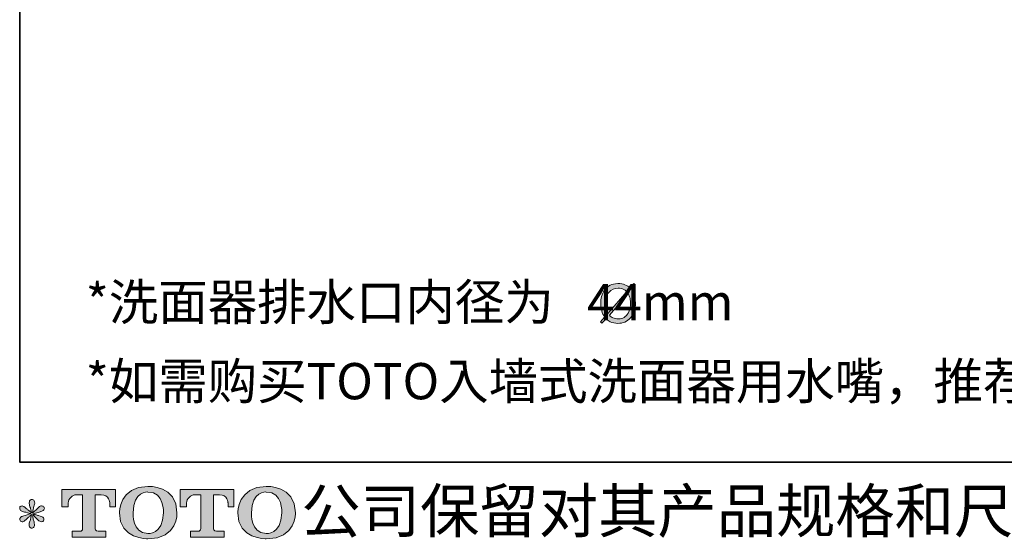
# Model space of a CAD drawing. Units: inches. Extents: x -741 to 1564, y -645 to 669.
# Drawn here: x -741 to 113, y -645 to -195 of the extents above; entities that cross this region are included whole.
import ezdxf

# ---------------------------------------------------------------- set-up
doc = ezdxf.new("R2010")
doc.units = ezdxf.units.IN
doc.header["$MEASUREMENT"] = 0
doc.layers.add('图层 1', color=7, linetype='Continuous')

msp = doc.modelspace()

# ---------------------------------------------------------------- hatches: boundary and pattern name
at = {"layer": '图层 1'}
h = msp.add_hatch(color=7, dxfattribs=at)
h.dxf.hatch_style = 2
edge = h.paths.add_edge_path()
edge.add_spline(control_points=[(-236.1, -458.13), (-236.1, -458.13), (-237.43, -456.74), (-237.43, -456.74), (-237.43, -456.74), (-233.82, -452.7), (-233.82, -452.7), (-234.94, -451.11), (-235.81, -449.34), (-236.35, -447.37), (-236.91, -445.39), (-237.2, -443.31), (-237.2, -441.13), (-237.2, -436.64), (-236.1, -432.79), (-233.91, -429.58), (-231.24, -425.68), (-227.43, -423.75), (-222.45, -423.75), (-219.98, -423.75), (-217.85, -424.08), (-216.16, -424.73), (-214.42, -425.41), (-212.94, -426.3), (-211.82, -427.43), (-211.82, -427.43), (-208.59, -423.73), (-208.59, -423.73), (-208.59, -423.73), (-207.24, -425.1), (-207.24, -425.1), (-207.24, -425.1), (-210.58, -428.91), (-210.58, -428.91), (-209.77, -429.98), (-209.03, -431.26), (-208.38, -432.86), (-207.53, -435.05), (-207.1, -437.56), (-207.1, -440.37), (-207.1, -445.75), (-208.54, -450.12), (-211.43, -453.4), (-214.23, -456.63), (-217.82, -458.24), (-222.2, -458.24), (-224.82, -458.24), (-227.07, -457.77), (-229.02, -456.81), (-230.23, -456.23), (-231.4, -455.37), (-232.56, -454.21), (-232.56, -454.21), (-236.1, -458.13), (-236.1, -458.13), (-236.1, -458.13), (-236.1, -458.13), (-236.1, -458.13)], knot_values=[0, 0, 0, 0, 1, 1, 1, 2, 2, 2, 3, 3, 3, 4, 4, 4, 5, 5, 5, 6, 6, 6, 7, 7, 7, 8, 8, 8, 9, 9, 9, 10, 10, 10, 11, 11, 11, 12, 12, 12, 13, 13, 13, 14, 14, 14, 15, 15, 15, 16, 16, 16, 17, 17, 17, 18, 18, 18, 19, 19, 19, 19], degree=3, periodic=0)
edge = h.paths.add_edge_path()
edge.add_spline(control_points=[(-217.22, -428.79), (-218.66, -428.05), (-220.31, -427.65), (-222.17, -427.65), (-225.34, -427.65), (-227.9, -428.86), (-229.91, -431.17), (-231.89, -433.53), (-232.87, -436.94), (-232.87, -441.45), (-232.87, -442.86), (-232.74, -444.29), (-232.47, -445.71), (-232.18, -447.14), (-231.64, -448.44), (-230.9, -449.59), (-230.9, -449.59), (-214.6, -430.73), (-214.6, -430.73), (-215.54, -429.83), (-216.43, -429.2), (-217.22, -428.79), (-217.22, -428.79), (-217.22, -428.79), (-217.22, -428.79)], knot_values=[0, 0, 0, 0, 1, 1, 1, 2, 2, 2, 3, 3, 3, 4, 4, 4, 5, 5, 5, 6, 6, 6, 7, 7, 7, 8, 8, 8, 8], degree=3, periodic=0)
edge = h.paths.add_edge_path()
edge.add_spline(control_points=[(-226.53, -453.47), (-225.4, -454.03), (-223.81, -454.3), (-221.8, -454.3), (-218.05, -454.3), (-215.24, -452.66), (-213.36, -449.32), (-212.02, -446.85), (-211.32, -443.89), (-211.32, -440.44), (-211.32, -438.49), (-211.61, -436.73), (-212.13, -435.1), (-212.44, -434.22), (-212.89, -433.26), (-213.45, -432.21), (-213.45, -432.21), (-229.69, -451.11), (-229.69, -451.11), (-228.72, -452.15), (-227.69, -452.93), (-226.53, -453.47), (-226.53, -453.47), (-226.53, -453.47), (-226.53, -453.47)], knot_values=[0, 0, 0, 0, 1, 1, 1, 2, 2, 2, 3, 3, 3, 4, 4, 4, 5, 5, 5, 6, 6, 6, 7, 7, 7, 8, 8, 8, 8], degree=3, periodic=0)
h = msp.add_hatch(color=7, dxfattribs=at)
h.dxf.hatch_style = 2
edge = h.paths.add_edge_path()
edge.add_spline(control_points=[(-704.34, -617.18), (-704.34, -617.18), (-704.34, -602.24), (-704.34, -602.24), (-704.34, -602.24), (-657.65, -602.24), (-657.65, -602.24), (-657.65, -602.24), (-657.65, -617.18), (-657.65, -617.18), (-657.65, -617.18), (-662.79, -617.18), (-662.79, -617.18), (-662.79, -617.18), (-662.79, -613.7), (-662.79, -613.7), (-662.79, -613.7), (-663.05, -606.63), (-670.23, -606.63), (-670.23, -606.63), (-675.48, -606.63), (-675.48, -606.63), (-675.48, -606.63), (-675.48, -635.84), (-675.48, -635.84), (-675.48, -635.84), (-675.05, -638.39), (-672.86, -638.39), (-672.86, -638.39), (-666.19, -638.39), (-666.19, -638.39), (-666.19, -638.39), (-666.19, -643.55), (-666.19, -643.55), (-666.19, -643.55), (-695.39, -643.55), (-695.39, -643.55), (-695.39, -643.55), (-695.39, -638.39), (-695.39, -638.39), (-695.39, -638.39), (-687.91, -638.39), (-687.91, -638.39), (-687.91, -638.39), (-686.25, -637.5), (-686.25, -636.02), (-686.25, -634.53), (-686.25, -606.7), (-686.25, -606.7), (-686.25, -606.7), (-688.31, -606.7), (-691.76, -606.7), (-695.22, -606.7), (-698.56, -610.45), (-698.85, -613.7), (-698.85, -613.7), (-698.85, -617.17), (-698.85, -617.17), (-698.85, -617.17), (-704.34, -617.18), (-704.34, -617.18)], knot_values=[0, 0, 0, 0, 1, 1, 1, 2, 2, 2, 3, 3, 3, 4, 4, 4, 5, 5, 5, 6, 6, 6, 7, 7, 7, 8, 8, 8, 9, 9, 9, 10, 10, 10, 11, 11, 11, 12, 12, 12, 13, 13, 13, 14, 14, 14, 15, 15, 15, 16, 16, 16, 17, 17, 17, 18, 18, 18, 19, 19, 19, 20, 20, 20, 20], degree=3, periodic=0)
h = msp.add_hatch(color=7, dxfattribs=at)
h.dxf.hatch_style = 2
edge = h.paths.add_edge_path()
edge.add_spline(control_points=[(-616.24, -622.38), (-616.58, -641.8), (-629.77, -640.28), (-629.77, -640.28), (-643.77, -640.28), (-642.49, -622.38), (-642.49, -622.38), (-642.49, -602.95), (-629.72, -604.34), (-629.72, -604.34), (-615.06, -604.23), (-616.24, -622.38), (-616.24, -622.38)], knot_values=[0, 0, 0, 0, 1, 1, 1, 2, 2, 2, 3, 3, 3, 4, 4, 4, 4], degree=3, periodic=0)
edge = h.paths.add_edge_path()
edge.add_spline(control_points=[(-654.44, -622.38), (-654.44, -645.3), (-629.72, -644.88), (-629.72, -644.88), (-603.28, -644.88), (-604.49, -622.38), (-604.49, -622.38), (-604.49, -598.27), (-629.72, -599.44), (-629.72, -599.44), (-654.4, -599.44), (-654.44, -622.38), (-654.44, -622.38)], knot_values=[0, 0, 0, 0, 1, 1, 1, 2, 2, 2, 3, 3, 3, 4, 4, 4, 4], degree=3, periodic=0)
h = msp.add_hatch(color=7, dxfattribs=at)
h.dxf.hatch_style = 2
edge = h.paths.add_edge_path()
edge.add_spline(control_points=[(-601.8, -617.18), (-601.8, -617.18), (-601.8, -602.24), (-601.8, -602.24), (-601.8, -602.24), (-555.12, -602.24), (-555.12, -602.24), (-555.12, -602.24), (-555.12, -617.18), (-555.12, -617.18), (-555.12, -617.18), (-560.24, -617.18), (-560.24, -617.18), (-560.24, -617.18), (-560.24, -613.7), (-560.24, -613.7), (-560.24, -613.7), (-560.51, -606.63), (-567.69, -606.63), (-567.69, -606.63), (-572.94, -606.63), (-572.94, -606.63), (-572.94, -606.63), (-572.94, -635.84), (-572.94, -635.84), (-572.94, -635.84), (-572.51, -638.39), (-570.33, -638.39), (-570.33, -638.39), (-563.67, -638.39), (-563.67, -638.39), (-563.67, -638.39), (-563.67, -643.55), (-563.67, -643.55), (-563.67, -643.55), (-592.85, -643.55), (-592.85, -643.55), (-592.85, -643.55), (-592.85, -638.39), (-592.85, -638.39), (-592.85, -638.39), (-585.38, -638.39), (-585.38, -638.39), (-585.38, -638.39), (-583.7, -637.5), (-583.7, -636.02), (-583.7, -634.53), (-583.7, -606.7), (-583.7, -606.7), (-583.7, -606.7), (-585.78, -606.7), (-589.22, -606.7), (-592.67, -606.7), (-596.01, -610.45), (-596.31, -613.7), (-596.31, -613.7), (-596.31, -617.17), (-596.31, -617.17), (-596.31, -617.17), (-601.8, -617.18), (-601.8, -617.18)], knot_values=[0, 0, 0, 0, 1, 1, 1, 2, 2, 2, 3, 3, 3, 4, 4, 4, 5, 5, 5, 6, 6, 6, 7, 7, 7, 8, 8, 8, 9, 9, 9, 10, 10, 10, 11, 11, 11, 12, 12, 12, 13, 13, 13, 14, 14, 14, 15, 15, 15, 16, 16, 16, 17, 17, 17, 18, 18, 18, 19, 19, 19, 20, 20, 20, 20], degree=3, periodic=0)
h = msp.add_hatch(color=7, dxfattribs=at)
h.dxf.hatch_style = 2
edge = h.paths.add_edge_path()
edge.add_spline(control_points=[(-513.65, -622.38), (-513.99, -641.8), (-527.18, -640.28), (-527.18, -640.28), (-541.17, -640.28), (-539.88, -622.38), (-539.88, -622.38), (-539.88, -602.95), (-527.11, -604.34), (-527.11, -604.34), (-512.45, -604.23), (-513.65, -622.38), (-513.65, -622.38)], knot_values=[0, 0, 0, 0, 1, 1, 1, 2, 2, 2, 3, 3, 3, 4, 4, 4, 4], degree=3, periodic=0)
edge = h.paths.add_edge_path()
edge.add_spline(control_points=[(-551.85, -622.38), (-551.85, -645.3), (-527.11, -644.88), (-527.11, -644.88), (-500.67, -644.88), (-501.88, -622.38), (-501.88, -622.38), (-501.88, -598.27), (-527.11, -599.44), (-527.11, -599.44), (-551.79, -599.44), (-551.85, -622.38), (-551.85, -622.38)], knot_values=[0, 0, 0, 0, 1, 1, 1, 2, 2, 2, 3, 3, 3, 4, 4, 4, 4], degree=3, periodic=0)
h = msp.add_hatch(color=7, dxfattribs=at)
h.dxf.hatch_style = 2
edge = h.paths.add_edge_path()
edge.add_spline(control_points=[(-731.24, -623.08), (-731.24, -623.08), (-736.17, -624.55), (-736.17, -624.55), (-737.83, -625.05), (-738.84, -625.41), (-739.2, -625.63), (-739.56, -625.85), (-739.81, -626.04), (-739.96, -626.22), (-740.57, -626.91), (-740.82, -627.58), (-740.72, -628.23), (-740.61, -628.88), (-740.37, -629.35), (-740.01, -629.64), (-739.65, -629.92), (-739.2, -630.07), (-738.66, -630.07), (-738.3, -630.1), (-737.92, -630.03), (-737.52, -629.85), (-737.13, -629.67), (-736.73, -629.42), (-736.31, -629.09), (-735.9, -628.77), (-735.32, -628.25), (-734.58, -627.52), (-733.84, -626.8), (-733.23, -626.22), (-732.74, -625.77), (-732.25, -625.32), (-731.51, -624.62), (-730.54, -623.68), (-730.54, -623.68), (-731.03, -626.33), (-731.03, -626.33), (-731.17, -627.06), (-731.44, -627.99), (-731.84, -629.13), (-732.23, -630.27), (-732.45, -630.95), (-732.49, -631.21), (-732.63, -631.78), (-732.7, -632.4), (-732.69, -633.03), (-732.67, -633.66), (-732.54, -634.13), (-732.33, -634.45), (-732.11, -634.78), (-731.8, -635.07), (-731.39, -635.3), (-730.97, -635.54), (-730.54, -635.63), (-730.11, -635.59), (-729.67, -635.59), (-729.29, -635.46), (-728.97, -635.19), (-728.64, -634.92), (-728.39, -634.56), (-728.21, -634.13), (-728.1, -633.73), (-728.07, -633.19), (-728.1, -632.49), (-728.14, -631.78), (-728.23, -631.03), (-728.37, -630.23), (-728.37, -630.23), (-729.02, -627.74), (-729.02, -627.74), (-729.24, -626.95), (-729.42, -625.68), (-729.56, -623.95), (-729.56, -623.95), (-726.69, -626.6), (-726.69, -626.6), (-726.66, -626.64), (-726.35, -627.02), (-725.76, -627.72), (-725.16, -628.43), (-724.64, -628.95), (-724.19, -629.29), (-723.74, -629.64), (-723.16, -629.85), (-722.47, -629.96), (-721.79, -630.1), (-721.23, -630.05), (-720.78, -629.8), (-720.32, -629.55), (-720.02, -629.17), (-719.87, -628.66), (-719.73, -628.16), (-719.77, -627.7), (-719.96, -627.29), (-720.16, -626.87), (-720.45, -626.51), (-720.85, -626.22), (-721.25, -625.94), (-721.68, -625.7), (-722.15, -625.52), (-722.62, -625.34), (-723.37, -625.11), (-724.4, -624.82), (-725.43, -624.53), (-726.28, -624.28), (-726.97, -624.06), (-727.65, -623.84), (-728.46, -623.57), (-729.4, -623.25), (-729.4, -623.25), (-724.8, -622.06), (-724.8, -622.06), (-723.68, -621.8), (-722.65, -621.46), (-721.7, -621.01), (-720.74, -620.56), (-720.11, -620.13), (-719.82, -619.73), (-719.53, -619.33), (-719.4, -618.95), (-719.42, -618.57), (-719.44, -618.19), (-719.53, -617.83), (-719.71, -617.51), (-719.89, -617.18), (-720.18, -616.93), (-720.56, -616.73), (-720.94, -616.53), (-721.35, -616.41), (-721.82, -616.37), (-722.29, -616.37), (-722.72, -616.46), (-723.12, -616.62), (-723.52, -616.79), (-724.01, -617.15), (-724.58, -617.73), (-724.58, -617.73), (-726.32, -619.46), (-726.32, -619.46), (-727.04, -620.18), (-728.16, -621.19), (-729.67, -622.49), (-729.67, -622.49), (-729.19, -619.62), (-729.19, -619.62), (-729.15, -619.19), (-728.91, -618.25), (-728.48, -616.8), (-728.05, -615.36), (-727.81, -614.39), (-727.78, -613.88), (-727.78, -613.16), (-727.94, -612.56), (-728.25, -612.1), (-728.55, -611.63), (-728.84, -611.32), (-729.13, -611.16), (-729.42, -610.99), (-729.74, -610.89), (-730.11, -610.85), (-730.65, -610.85), (-731.08, -610.94), (-731.39, -611.12), (-731.69, -611.3), (-731.96, -611.61), (-732.2, -612.02), (-732.43, -612.44), (-732.54, -612.98), (-732.54, -613.67), (-732.58, -614.57), (-732.36, -615.72), (-731.89, -617.11), (-731.42, -618.5), (-731.13, -619.44), (-731.03, -619.94), (-730.92, -620.45), (-730.79, -621.26), (-730.65, -622.38), (-730.65, -622.38), (-733.3, -620.16), (-733.3, -620.16), (-733.52, -620.02), (-734.13, -619.48), (-735.12, -618.54), (-736.11, -617.6), (-736.84, -617.02), (-737.29, -616.8), (-737.74, -616.59), (-738.21, -616.46), (-738.71, -616.43), (-739.07, -616.43), (-739.44, -616.5), (-739.8, -616.64), (-740.16, -616.79), (-740.43, -617), (-740.59, -617.29), (-740.75, -617.58), (-740.82, -617.94), (-740.82, -618.37), (-740.82, -618.81), (-740.72, -619.24), (-740.5, -619.66), (-740.28, -620.07), (-739.94, -620.43), (-739.45, -620.76), (-738.97, -621.08), (-738.01, -621.39), (-736.58, -621.68), (-735.16, -621.97), (-733.37, -622.44), (-731.24, -623.08)], knot_values=[0, 0, 0, 0, 1, 1, 1, 2, 2, 2, 3, 3, 3, 4, 4, 4, 5, 5, 5, 6, 6, 6, 7, 7, 7, 8, 8, 8, 9, 9, 9, 10, 10, 10, 11, 11, 11, 12, 12, 12, 13, 13, 13, 14, 14, 14, 15, 15, 15, 16, 16, 16, 17, 17, 17, 18, 18, 18, 19, 19, 19, 20, 20, 20, 21, 21, 21, 22, 22, 22, 23, 23, 23, 24, 24, 24, 25, 25, 25, 26, 26, 26, 27, 27, 27, 28, 28, 28, 29, 29, 29, 30, 30, 30, 31, 31, 31, 32, 32, 32, 33, 33, 33, 34, 34, 34, 35, 35, 35, 36, 36, 36, 37, 37, 37, 38, 38, 38, 39, 39, 39, 40, 40, 40, 41, 41, 41, 42, 42, 42, 43, 43, 43, 44, 44, 44, 45, 45, 45, 46, 46, 46, 47, 47, 47, 48, 48, 48, 49, 49, 49, 50, 50, 50, 51, 51, 51, 52, 52, 52, 53, 53, 53, 54, 54, 54, 55, 55, 55, 56, 56, 56, 57, 57, 57, 58, 58, 58, 59, 59, 59, 60, 60, 60, 61, 61, 61, 62, 62, 62, 63, 63, 63, 64, 64, 64, 65, 65, 65, 66, 66, 66, 67, 67, 67, 68, 68, 68, 69, 69, 69, 70, 70, 70, 70], degree=3, periodic=0)

# ---------------------------------------------------------------- linework, layer by layer
at = {"layer": '图层 1', "color": 7, "lineweight": 35}
msp.add_lwpolyline([(1563.95, -578.33), (-740.82, -578.33), (-740.82, 574.07), (1563.95, 574.07), (1563.95, -578.33), (1563.95, -578.33)], dxfattribs=at)
at = {"layer": '图层 1', "color": 7, "lineweight": 0}
for points, knots in [([(-236.1, -458.13), (-236.1, -458.13), (-237.43, -456.74), (-237.43, -456.74), (-237.43, -456.74), (-233.82, -452.7), (-233.82, -452.7), (-234.94, -451.11), (-235.81, -449.34), (-236.35, -447.37), (-236.91, -445.39), (-237.2, -443.31), (-237.2, -441.13), (-237.2, -436.64), (-236.1, -432.79), (-233.91, -429.58), (-231.24, -425.68), (-227.43, -423.75), (-222.45, -423.75), (-219.98, -423.75), (-217.85, -424.08), (-216.16, -424.73), (-214.42, -425.41), (-212.94, -426.3), (-211.82, -427.43), (-211.82, -427.43), (-208.59, -423.73), (-208.59, -423.73), (-208.59, -423.73), (-207.24, -425.1), (-207.24, -425.1), (-207.24, -425.1), (-210.58, -428.91), (-210.58, -428.91), (-209.77, -429.98), (-209.03, -431.26), (-208.38, -432.86), (-207.53, -435.05), (-207.1, -437.56), (-207.1, -440.37), (-207.1, -445.75), (-208.54, -450.12), (-211.43, -453.4), (-214.23, -456.63), (-217.82, -458.24), (-222.2, -458.24), (-224.82, -458.24), (-227.07, -457.77), (-229.02, -456.81), (-230.23, -456.23), (-231.4, -455.37), (-232.56, -454.21), (-232.56, -454.21), (-236.1, -458.13), (-236.1, -458.13), (-236.1, -458.13), (-236.1, -458.13), (-236.1, -458.13)], [0, 0, 0, 0, 1, 1, 1, 2, 2, 2, 3, 3, 3, 4, 4, 4, 5, 5, 5, 6, 6, 6, 7, 7, 7, 8, 8, 8, 9, 9, 9, 10, 10, 10, 11, 11, 11, 12, 12, 12, 13, 13, 13, 14, 14, 14, 15, 15, 15, 16, 16, 16, 17, 17, 17, 18, 18, 18, 19, 19, 19, 19]), ([(-217.22, -428.79), (-218.66, -428.05), (-220.31, -427.65), (-222.17, -427.65), (-225.34, -427.65), (-227.9, -428.86), (-229.91, -431.17), (-231.89, -433.53), (-232.87, -436.94), (-232.87, -441.45), (-232.87, -442.86), (-232.74, -444.29), (-232.47, -445.71), (-232.18, -447.14), (-231.64, -448.44), (-230.9, -449.59), (-230.9, -449.59), (-214.6, -430.73), (-214.6, -430.73), (-215.54, -429.83), (-216.43, -429.2), (-217.22, -428.79), (-217.22, -428.79), (-217.22, -428.79), (-217.22, -428.79)], [0, 0, 0, 0, 1, 1, 1, 2, 2, 2, 3, 3, 3, 4, 4, 4, 5, 5, 5, 6, 6, 6, 7, 7, 7, 8, 8, 8, 8]), ([(-226.53, -453.47), (-225.4, -454.03), (-223.81, -454.3), (-221.8, -454.3), (-218.05, -454.3), (-215.24, -452.66), (-213.36, -449.32), (-212.02, -446.85), (-211.32, -443.89), (-211.32, -440.44), (-211.32, -438.49), (-211.61, -436.73), (-212.13, -435.1), (-212.44, -434.22), (-212.89, -433.26), (-213.45, -432.21), (-213.45, -432.21), (-229.69, -451.11), (-229.69, -451.11), (-228.72, -452.15), (-227.69, -452.93), (-226.53, -453.47), (-226.53, -453.47), (-226.53, -453.47), (-226.53, -453.47)], [0, 0, 0, 0, 1, 1, 1, 2, 2, 2, 3, 3, 3, 4, 4, 4, 5, 5, 5, 6, 6, 6, 7, 7, 7, 8, 8, 8, 8]), ([(-704.34, -617.18), (-704.34, -617.18), (-704.34, -602.24), (-704.34, -602.24), (-704.34, -602.24), (-657.65, -602.24), (-657.65, -602.24), (-657.65, -602.24), (-657.65, -617.18), (-657.65, -617.18), (-657.65, -617.18), (-662.79, -617.18), (-662.79, -617.18), (-662.79, -617.18), (-662.79, -613.7), (-662.79, -613.7), (-662.79, -613.7), (-663.05, -606.63), (-670.23, -606.63), (-670.23, -606.63), (-675.48, -606.63), (-675.48, -606.63), (-675.48, -606.63), (-675.48, -635.84), (-675.48, -635.84), (-675.48, -635.84), (-675.05, -638.39), (-672.86, -638.39), (-672.86, -638.39), (-666.19, -638.39), (-666.19, -638.39), (-666.19, -638.39), (-666.19, -643.55), (-666.19, -643.55), (-666.19, -643.55), (-695.39, -643.55), (-695.39, -643.55), (-695.39, -643.55), (-695.39, -638.39), (-695.39, -638.39), (-695.39, -638.39), (-687.91, -638.39), (-687.91, -638.39), (-687.91, -638.39), (-686.25, -637.5), (-686.25, -636.02), (-686.25, -634.53), (-686.25, -606.7), (-686.25, -606.7), (-686.25, -606.7), (-688.31, -606.7), (-691.76, -606.7), (-695.22, -606.7), (-698.56, -610.45), (-698.85, -613.7), (-698.85, -613.7), (-698.85, -617.17), (-698.85, -617.17), (-698.85, -617.17), (-704.34, -617.18), (-704.34, -617.18)], [0, 0, 0, 0, 1, 1, 1, 2, 2, 2, 3, 3, 3, 4, 4, 4, 5, 5, 5, 6, 6, 6, 7, 7, 7, 8, 8, 8, 9, 9, 9, 10, 10, 10, 11, 11, 11, 12, 12, 12, 13, 13, 13, 14, 14, 14, 15, 15, 15, 16, 16, 16, 17, 17, 17, 18, 18, 18, 19, 19, 19, 20, 20, 20, 20]), ([(-654.44, -622.38), (-654.44, -645.3), (-629.72, -644.88), (-629.72, -644.88), (-603.28, -644.88), (-604.49, -622.38), (-604.49, -622.38), (-604.49, -598.27), (-629.72, -599.44), (-629.72, -599.44), (-654.4, -599.44), (-654.44, -622.38), (-654.44, -622.38)], [0, 0, 0, 0, 1, 1, 1, 2, 2, 2, 3, 3, 3, 4, 4, 4, 4]), ([(-616.24, -622.38), (-616.58, -641.8), (-629.77, -640.28), (-629.77, -640.28), (-643.77, -640.28), (-642.49, -622.38), (-642.49, -622.38), (-642.49, -602.95), (-629.72, -604.34), (-629.72, -604.34), (-615.06, -604.23), (-616.24, -622.38), (-616.24, -622.38)], [0, 0, 0, 0, 1, 1, 1, 2, 2, 2, 3, 3, 3, 4, 4, 4, 4]), ([(-601.8, -617.18), (-601.8, -617.18), (-601.8, -602.24), (-601.8, -602.24), (-601.8, -602.24), (-555.12, -602.24), (-555.12, -602.24), (-555.12, -602.24), (-555.12, -617.18), (-555.12, -617.18), (-555.12, -617.18), (-560.24, -617.18), (-560.24, -617.18), (-560.24, -617.18), (-560.24, -613.7), (-560.24, -613.7), (-560.24, -613.7), (-560.51, -606.63), (-567.69, -606.63), (-567.69, -606.63), (-572.94, -606.63), (-572.94, -606.63), (-572.94, -606.63), (-572.94, -635.84), (-572.94, -635.84), (-572.94, -635.84), (-572.51, -638.39), (-570.33, -638.39), (-570.33, -638.39), (-563.67, -638.39), (-563.67, -638.39), (-563.67, -638.39), (-563.67, -643.55), (-563.67, -643.55), (-563.67, -643.55), (-592.85, -643.55), (-592.85, -643.55), (-592.85, -643.55), (-592.85, -638.39), (-592.85, -638.39), (-592.85, -638.39), (-585.38, -638.39), (-585.38, -638.39), (-585.38, -638.39), (-583.7, -637.5), (-583.7, -636.02), (-583.7, -634.53), (-583.7, -606.7), (-583.7, -606.7), (-583.7, -606.7), (-585.78, -606.7), (-589.22, -606.7), (-592.67, -606.7), (-596.01, -610.45), (-596.31, -613.7), (-596.31, -613.7), (-596.31, -617.17), (-596.31, -617.17), (-596.31, -617.17), (-601.8, -617.18), (-601.8, -617.18)], [0, 0, 0, 0, 1, 1, 1, 2, 2, 2, 3, 3, 3, 4, 4, 4, 5, 5, 5, 6, 6, 6, 7, 7, 7, 8, 8, 8, 9, 9, 9, 10, 10, 10, 11, 11, 11, 12, 12, 12, 13, 13, 13, 14, 14, 14, 15, 15, 15, 16, 16, 16, 17, 17, 17, 18, 18, 18, 19, 19, 19, 20, 20, 20, 20]), ([(-551.85, -622.38), (-551.85, -645.3), (-527.11, -644.88), (-527.11, -644.88), (-500.67, -644.88), (-501.88, -622.38), (-501.88, -622.38), (-501.88, -598.27), (-527.11, -599.44), (-527.11, -599.44), (-551.79, -599.44), (-551.85, -622.38), (-551.85, -622.38)], [0, 0, 0, 0, 1, 1, 1, 2, 2, 2, 3, 3, 3, 4, 4, 4, 4]), ([(-513.65, -622.38), (-513.99, -641.8), (-527.18, -640.28), (-527.18, -640.28), (-541.17, -640.28), (-539.88, -622.38), (-539.88, -622.38), (-539.88, -602.95), (-527.11, -604.34), (-527.11, -604.34), (-512.45, -604.23), (-513.65, -622.38), (-513.65, -622.38)], [0, 0, 0, 0, 1, 1, 1, 2, 2, 2, 3, 3, 3, 4, 4, 4, 4]), ([(-731.24, -623.08), (-731.24, -623.08), (-736.17, -624.55), (-736.17, -624.55), (-737.83, -625.05), (-738.84, -625.41), (-739.2, -625.63), (-739.56, -625.85), (-739.81, -626.04), (-739.96, -626.22), (-740.57, -626.91), (-740.82, -627.58), (-740.72, -628.23), (-740.61, -628.88), (-740.37, -629.35), (-740.01, -629.64), (-739.65, -629.92), (-739.2, -630.07), (-738.66, -630.07), (-738.3, -630.1), (-737.92, -630.03), (-737.52, -629.85), (-737.13, -629.67), (-736.73, -629.42), (-736.31, -629.09), (-735.9, -628.77), (-735.32, -628.25), (-734.58, -627.52), (-733.84, -626.8), (-733.23, -626.22), (-732.74, -625.77), (-732.25, -625.32), (-731.51, -624.62), (-730.54, -623.68), (-730.54, -623.68), (-731.03, -626.33), (-731.03, -626.33), (-731.17, -627.06), (-731.44, -627.99), (-731.84, -629.13), (-732.23, -630.27), (-732.45, -630.95), (-732.49, -631.21), (-732.63, -631.78), (-732.7, -632.4), (-732.69, -633.03), (-732.67, -633.66), (-732.54, -634.13), (-732.33, -634.45), (-732.11, -634.78), (-731.8, -635.07), (-731.39, -635.3), (-730.97, -635.54), (-730.54, -635.63), (-730.11, -635.59), (-729.67, -635.59), (-729.29, -635.46), (-728.97, -635.19), (-728.64, -634.92), (-728.39, -634.56), (-728.21, -634.13), (-728.1, -633.73), (-728.07, -633.19), (-728.1, -632.49), (-728.14, -631.78), (-728.23, -631.03), (-728.37, -630.23), (-728.37, -630.23), (-729.02, -627.74), (-729.02, -627.74), (-729.24, -626.95), (-729.42, -625.68), (-729.56, -623.95), (-729.56, -623.95), (-726.69, -626.6), (-726.69, -626.6), (-726.66, -626.64), (-726.35, -627.02), (-725.76, -627.72), (-725.16, -628.43), (-724.64, -628.95), (-724.19, -629.29), (-723.74, -629.64), (-723.16, -629.85), (-722.47, -629.96), (-721.79, -630.1), (-721.23, -630.05), (-720.78, -629.8), (-720.32, -629.55), (-720.02, -629.17), (-719.87, -628.66), (-719.73, -628.16), (-719.77, -627.7), (-719.96, -627.29), (-720.16, -626.87), (-720.45, -626.51), (-720.85, -626.22), (-721.25, -625.94), (-721.68, -625.7), (-722.15, -625.52), (-722.62, -625.34), (-723.37, -625.11), (-724.4, -624.82), (-725.43, -624.53), (-726.28, -624.28), (-726.97, -624.06), (-727.65, -623.84), (-728.46, -623.57), (-729.4, -623.25), (-729.4, -623.25), (-724.8, -622.06), (-724.8, -622.06), (-723.68, -621.8), (-722.65, -621.46), (-721.7, -621.01), (-720.74, -620.56), (-720.11, -620.13), (-719.82, -619.73), (-719.53, -619.33), (-719.4, -618.95), (-719.42, -618.57), (-719.44, -618.19), (-719.53, -617.83), (-719.71, -617.51), (-719.89, -617.18), (-720.18, -616.93), (-720.56, -616.73), (-720.94, -616.53), (-721.35, -616.41), (-721.82, -616.37), (-722.29, -616.37), (-722.72, -616.46), (-723.12, -616.62), (-723.52, -616.79), (-724.01, -617.15), (-724.58, -617.73), (-724.58, -617.73), (-726.32, -619.46), (-726.32, -619.46), (-727.04, -620.18), (-728.16, -621.19), (-729.67, -622.49), (-729.67, -622.49), (-729.19, -619.62), (-729.19, -619.62), (-729.15, -619.19), (-728.91, -618.25), (-728.48, -616.8), (-728.05, -615.36), (-727.81, -614.39), (-727.78, -613.88), (-727.78, -613.16), (-727.94, -612.56), (-728.25, -612.1), (-728.55, -611.63), (-728.84, -611.32), (-729.13, -611.16), (-729.42, -610.99), (-729.74, -610.89), (-730.11, -610.85), (-730.65, -610.85), (-731.08, -610.94), (-731.39, -611.12), (-731.69, -611.3), (-731.96, -611.61), (-732.2, -612.02), (-732.43, -612.44), (-732.54, -612.98), (-732.54, -613.67), (-732.58, -614.57), (-732.36, -615.72), (-731.89, -617.11), (-731.42, -618.5), (-731.13, -619.44), (-731.03, -619.94), (-730.92, -620.45), (-730.79, -621.26), (-730.65, -622.38), (-730.65, -622.38), (-733.3, -620.16), (-733.3, -620.16), (-733.52, -620.02), (-734.13, -619.48), (-735.12, -618.54), (-736.11, -617.6), (-736.84, -617.02), (-737.29, -616.8), (-737.74, -616.59), (-738.21, -616.46), (-738.71, -616.43), (-739.07, -616.43), (-739.44, -616.5), (-739.8, -616.64), (-740.16, -616.79), (-740.43, -617), (-740.59, -617.29), (-740.75, -617.58), (-740.82, -617.94), (-740.82, -618.37), (-740.82, -618.81), (-740.72, -619.24), (-740.5, -619.66), (-740.28, -620.07), (-739.94, -620.43), (-739.45, -620.76), (-738.97, -621.08), (-738.01, -621.39), (-736.58, -621.68), (-735.16, -621.97), (-733.37, -622.44), (-731.24, -623.08)], [0, 0, 0, 0, 1, 1, 1, 2, 2, 2, 3, 3, 3, 4, 4, 4, 5, 5, 5, 6, 6, 6, 7, 7, 7, 8, 8, 8, 9, 9, 9, 10, 10, 10, 11, 11, 11, 12, 12, 12, 13, 13, 13, 14, 14, 14, 15, 15, 15, 16, 16, 16, 17, 17, 17, 18, 18, 18, 19, 19, 19, 20, 20, 20, 21, 21, 21, 22, 22, 22, 23, 23, 23, 24, 24, 24, 25, 25, 25, 26, 26, 26, 27, 27, 27, 28, 28, 28, 29, 29, 29, 30, 30, 30, 31, 31, 31, 32, 32, 32, 33, 33, 33, 34, 34, 34, 35, 35, 35, 36, 36, 36, 37, 37, 37, 38, 38, 38, 39, 39, 39, 40, 40, 40, 41, 41, 41, 42, 42, 42, 43, 43, 43, 44, 44, 44, 45, 45, 45, 46, 46, 46, 47, 47, 47, 48, 48, 48, 49, 49, 49, 50, 50, 50, 51, 51, 51, 52, 52, 52, 53, 53, 53, 54, 54, 54, 55, 55, 55, 56, 56, 56, 57, 57, 57, 58, 58, 58, 59, 59, 59, 60, 60, 60, 61, 61, 61, 62, 62, 62, 63, 63, 63, 64, 64, 64, 65, 65, 65, 66, 66, 66, 67, 67, 67, 68, 68, 68, 69, 69, 69, 70, 70, 70, 70])]:
    msp.add_open_spline(points, degree=3, knots=knots, dxfattribs=at)

# ---------------------------------------------------------------- texts
at = {"layer": '图层 1', "color": 7, "attachment_point": 7}
for s, insert, char_height in [('\\fSimHei|b0|i0|c0|p34;\\W1;*洗面器排水口内径为 \\fArial|b0|i0|c0|p34;  44mm', (-683.55, -455.45), 31.4142), ('\\fSimHei|b0|i0|c0|p34;\\W1;*如需购买\\fArial|b0|i0|c0|p34;TOTO\\fSimHei|b0|i0|c0|p34;入墙式洗面器用水嘴，推荐预留\\fArial|b0|i0|c0|p34;40mm', (-683.55, -523.99), 31.41417), ('\\fSimHei|b0|i0|c0|p34;\\W1;公司保留对其产品规格和尺寸更改的权利。届时，恕不另行通知。', (-496.63, -639.55), 37.697)]:
    msp.add_mtext(s, dxfattribs=dict(at, insert=insert, char_height=char_height))

doc.saveas('drawing.dxf')
